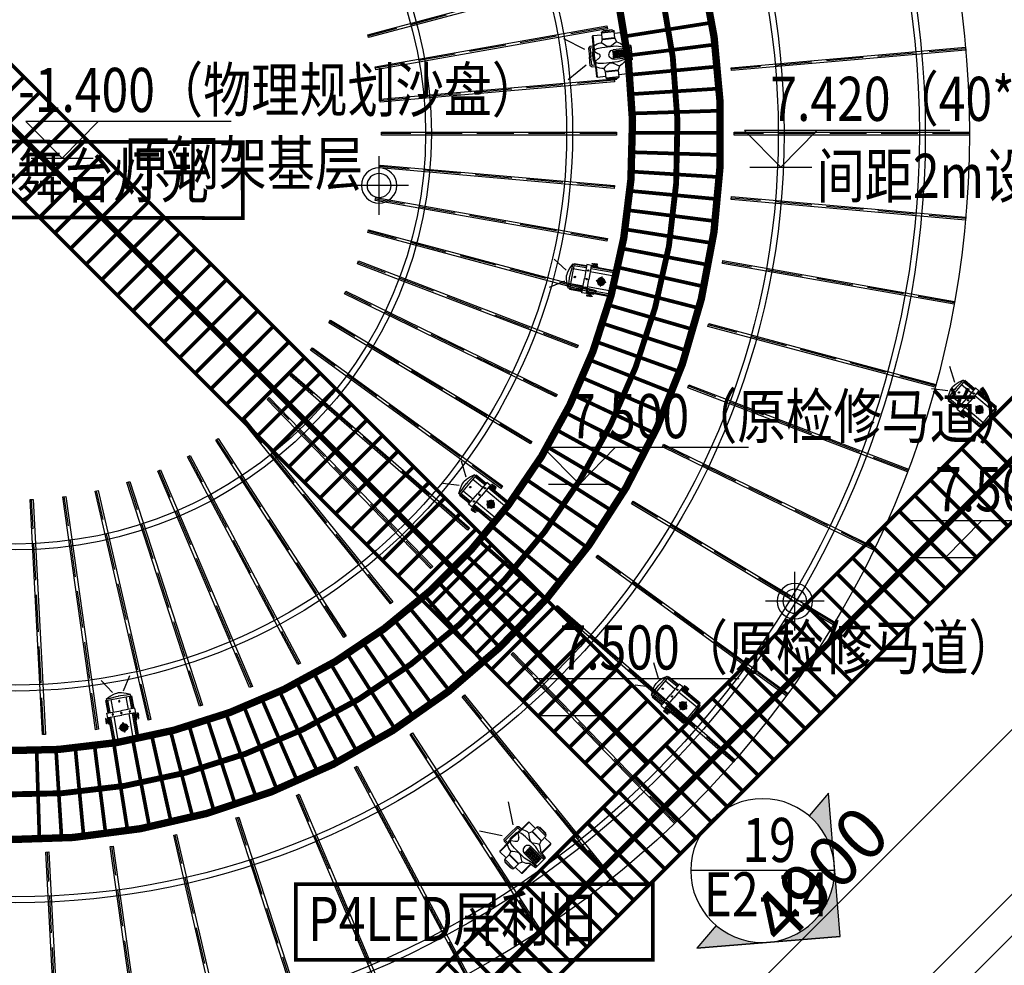
# Model space of a CAD drawing. Units: millimetres. Extents: x 2662 to 1870957, y -142083 to 334009.
# Drawn here: x 57120 to 63819, y 67114 to 73547 of the extents above; entities that cross this region are included whole.
import ezdxf

# ---------------------------------------------------------------- set-up
doc = ezdxf.new("R2010")
doc.units = ezdxf.units.MM
doc.header["$LTSCALE"] = 1000
doc.linetypes.add('DASH', pattern=[0.35, 0.25, -0.1])
for name, color, linetype in [('001-展项', 6, 'Continuous'), ('001-平面定位尺寸', 3, 'Continuous'), ('002-地面标高', 3, 'Continuous'), ('003-天花', 1, 'Continuous'), ('003-天花标高', 6, 'Continuous'), ('003-灯具', 6, 'Continuous'), ('004-设备名称', 1, 'Continuous'), ('005-立面索引', 1, 'Continuous'), ('I—平面—装饰面层线', 192, 'Continuous'), ('I—隔墙—填充01(线状)', 8, 'Continuous'), ('I—隔墙—钢结构', 210, 'Continuous'), ('舞台灯光', 3, 'Continuous')]:
    doc.layers.add(name, color=color, linetype=linetype)
doc.layers.add('plan-g$0$A-WALL-FINI', color=40, linetype='Continuous', lineweight=13)
doc.styles.add('宋体', font='txt', dxfattribs={"width": 0.7})
doc.styles.add('新宋体', font='txt', dxfattribs={"width": 0.8})
doc.dimstyles.new('平面标注', dxfattribs={"dimtxt": 350, "dimasz": 100, "dimexe": 50, "dimexo": 50, "dimgap": 50, "dimtad": 1, "dimdec": 0, "dimrnd": 5, "dimdsep": 46, "dimtxsty": '新宋体', "dimblk": 'ARCHTICK', "dimcen": 2.5, "dimdle": 50, "dimclrd": 3, "dimclre": 3, "dimclrt": 3, "dimadec": 0, "dimazin": 0, "dimtfac": 1, "dimtdec": 0, "dimtix": 1, "dimtmove": 2, "dimatfit": 3, "dimfxl": 300, "dimfxlon": 1, "dimtolj": 1, "dimtzin": 0, "dimarcsym": 0})

# ---------------------------------------------------------------- blocks, each defined once
blk = doc.blocks.new('*U384')
at = {"layer": '005-立面索引'}
h = blk.add_hatch(color=1, dxfattribs=at)
edge = h.paths.add_edge_path()
edge.add_line((-527.7, -447.2), (-487.5, 40.3))
edge.add_ellipse((0, 0), major_axis=(-487.5, 40.3), ratio=1, start_angle=0, end_angle=90)
edge.add_line((-40.3, -487.5), (-527.7, -447.2))
edge = h.paths.add_edge_path()
edge.add_line((-447.2, 527.7), (-316.2, 373.2))
edge.add_ellipse((0, 0), major_axis=(-487.5, 40.3), ratio=1, start_angle=315, end_angle=360)
edge.add_line((-487.5, 40.3), (-447.2, 527.7))
edge = h.paths.add_edge_path()
edge.add_ellipse((0, 0), major_axis=(-487.5, 40.3), ratio=1, start_angle=90, end_angle=135)
edge.add_line((316.2, -373.2), (447.2, -527.7))
edge.add_line((447.2, -527.7), (-40.3, -487.5))
at = {"layer": '005-立面索引', "color": 1}
blk.add_line((-527.7, -447.2), (447.2, -527.7), dxfattribs=at)
blk.add_lwpolyline([(316.2, -373.2), (447.2, -527.7), (-527.7, -447.2), (-447.2, 527.7), (-316.2, 373.2)], dxfattribs=at)
blk.add_circle((0, 0), 489.1, dxfattribs=at)
blk = doc.blocks.new('A$C53E56370')
for p, q in [((133.3, 65.1), (133.3, 300)), ((-33.3, 133.3), (201.6, 133.3)), ((201.6, 133.3), (300, 133.3)), ((133.3, -33.3), (133.3, 65.1))]:
    blk.add_line(p, q)
blk.add_circle((133.3, 133.3), 68.3)
blk.add_ellipse((133.3, 133.3), major_axis=(-70.7, 70.7), ratio=1, start_param=3.926991, end_param=10.210176)
blk = doc.blocks.new('*U1276')
at = {"layer": '舞台灯光', "color": 5, "ltscale": 0.03, "const_width": 25}
blk.add_lwpolyline([(-300.3, 0), (300.3, 0)], dxfattribs=at)
blk = doc.blocks.new('*U1278')
at = {"layer": '舞台灯光', "color": 5, "ltscale": 0.03, "const_width": 25}
blk.add_lwpolyline([(-300.3, 0), (300.3, 0)], dxfattribs=at)
blk = doc.blocks.new('*U1280')
at = {"layer": '舞台灯光', "color": 5, "ltscale": 0.03, "const_width": 25}
blk.add_lwpolyline([(0, 300.3), (0, -300.3)], dxfattribs=at)
blk = doc.blocks.new('hrhrth')
at = {"layer": '003-天花标高'}
blk.add_line((65135, -201.8), (65556.8, -201.8), dxfattribs=at)
blk.add_lwpolyline([(66495.3, 47.6), (65097.7, 47.6), (65345.9, -201.8), (65589.1, 47.6)], dxfattribs=at)
blk = doc.blocks.new('ehrthrhrhrh')
at = {"layer": '002-地面标高'}
blk.add_line((612633.4, 852264.6), (613055.2, 852264.6), dxfattribs=at)
blk.add_lwpolyline([(613993.7, 852514), (612596.1, 852514), (612844.3, 852264.6), (613087.5, 852514)], dxfattribs=at)
blk = doc.blocks.new('_ArchTick')
at = {"color": 0, "linetype": 'ByBlock', "const_width": 0.4}
blk.add_lwpolyline([(-0.5, -0.5), (0.5, 0.5)], dxfattribs=at)
blk = doc.blocks.new('*D1889')
at = {"layer": '001-平面定位尺寸', "color": 3, "lineweight": -2, "transparency": 16777216}
for p, q in [((60954.8, 65801.2), (64490.4, 69336.8)), ((64667.1, 69089.3), (64419.6, 69336.8)), ((61202.3, 65624.5), (60954.8, 65872))]:
    blk.add_line(p, q, dxfattribs=at)
at = {"layer": 'Defpoints', "color": 0, "transparency": 16777216}
for p in [(64455, 69301.4), (65157.1, 68599.3), (61692.2, 65134.5)]:
    blk.add_point(p, dxfattribs=at)
at = {"layer": '001-平面定位尺寸', "color": 3, "lineweight": -2, "transparency": 16777216, "xscale": 100, "yscale": 100, "zscale": 100}
for p, rotation in [((64455, 69301.4), 45.0000001417891), ((60990.2, 65836.6), 225.0000001417891)]:
    blk.add_blockref('_ArchTick', p, dxfattribs=dict(at, rotation=rotation))
at = {"layer": '001-平面定位尺寸', "color": 3, "transparency": 16777216, "insert": (62563.5, 67728.1), "char_height": 350, "attachment_point": 5, "rotation": 45, "style": '新宋体'}
blk.add_mtext('\\A1;4900', dxfattribs=at)
blk = doc.blocks.new('ytd')
at = {"layer": '003-灯具'}
for p, q in [((67, 97), (67, 241)), ((75, 252), (181, 252)), ((75, 98), (75, 252)), ((337, 275), (180, 275)), ((180, 275), (337, 275)), ((180, 198), (180, 275)), ((198, 293), (282, 293)), ((207, 300), (207, 293)), ((310, 300), (207, 300)), ((318, 293), (235, 293)), ((310, 293), (310, 300)), ((442, 252), (336, 252)), ((337, 275), (337, 198)), ((442, 127), (442, 252)), ((450, 94), (450, 241)), ((161, 147), (180, 194)), ((162, 150), (189, 134)), ((189, 194), (189, 198)), ((189, 134), (225, 109)), ((292, 109), (334, 139)), ((329, 198), (329, 194)), ((334, 139), (353, 156)), ((337, 194), (352, 156)), ((443, 126), (443, 58)), ((450, 125), (492, 125)), ((492, 125), (511, 107)), ((0, 87), (92, 100)), ((0, 87), (0, -87)), ((0, -87), (0, 87)), ((0, 57), (216, 57)), ((2, 69), (93, 76)), ((93, 76), (176, 95)), ((176, 95), (348, 95)), ((348, 95), (411, 90)), ((443, 58), (404, 32)), ((411, 90), (443, 76)), ((443, 98), (448, 98)), ((443, 58), (443, 98)), ((448, 98), (452, 92)), ((452, 92), (452, -2)), ((452, 92), (452, -92)), ((452, -92), (452, 2)), ((511, 107), (511, 0)), ((511, -107), (511, 0)), ((216, -56), (0, -56)), ((0, -87), (92, -100)), ((2, -69), (93, -76)), ((67, -97), (67, -241)), ((75, -98), (75, -252)), ((93, -76), (176, -95)), ((176, -95), (348, -95)), ((348, -95), (411, -90)), ((443, -58), (404, -32)), ((411, -90), (443, -76)), ((443, -58), (443, -98)), ((443, -126), (443, -58)), ((443, -98), (448, -98)), ((448, -98), (452, -92)), ((450, -94), (450, -241)), ((492, -125), (511, -107)), ((161, -147), (180, -194)), ((337, -198), (180, -198)), ((180, -198), (180, -275)), ((189, -198), (329, -198)), ((334, -139), (353, -156)), ((337, -194), (352, -156)), ((337, -275), (337, -198)), ((442, -127), (442, -252)), ((450, -125), (492, -125)), ((75, -252), (181, -252)), ((180, -275), (337, -275)), ((180, -275), (337, -275)), ((337, -275), (180, -275)), ((198, -293), (282, -293)), ((207, -293), (310, -293)), ((207, -300), (207, -293)), ((310, -300), (207, -300)), ((318, -293), (235, -293)), ((310, -293), (310, -300)), ((442, -252), (336, -252))]:
    blk.add_line(p, q, dxfattribs=at)
at = {"layer": '003-灯具', "color": 8}
for p, q in [((75, 252), (75, 98)), ((180, 275), (337, 275)), ((442, 252), (442, 127)), ((337, 198), (180, 198)), ((180, 194), (337, 194)), ((189, 198), (329, 198)), ((329, 194), (189, 194)), ((35, 43), (30, 43)), ((30, 43), (30, 19)), ((30, 19), (35, 19)), ((35, 12), (30, 12)), ((30, 12), (30, -12)), ((35, 19), (35, 43)), ((35, -12), (35, 12)), ((47, 43), (42, 43)), ((42, 43), (42, 19)), ((42, 19), (47, 19)), ((47, 12), (42, 12)), ((42, 12), (42, -12)), ((47, 19), (47, 43)), ((47, -12), (47, 12)), ((58, 43), (54, 43)), ((54, 43), (54, 19)), ((54, 19), (58, 19)), ((58, 12), (54, 12)), ((54, 12), (54, -12)), ((58, 19), (58, 43)), ((58, -12), (58, 12)), ((70, 43), (65, 43)), ((65, 43), (65, 19)), ((65, 19), (70, 19)), ((70, 12), (65, 12)), ((65, 12), (65, -12)), ((70, 19), (70, 43)), ((70, -12), (70, 12)), ((82, 43), (77, 43)), ((77, 43), (77, 19)), ((77, 19), (82, 19)), ((82, 12), (77, 12)), ((77, 12), (77, -12)), ((82, 19), (82, 43)), ((82, -12), (82, 12)), ((93, 43), (88, 43)), ((88, 43), (88, 19)), ((88, 19), (93, 19)), ((93, 12), (88, 12)), ((88, 12), (88, -12)), ((93, 19), (93, 43)), ((93, -12), (93, 12)), ((105, 43), (100, 43)), ((100, 43), (100, 19)), ((100, 19), (105, 19)), ((105, 12), (100, 12)), ((100, 12), (100, -12)), ((105, 19), (105, 43)), ((105, -12), (105, 12)), ((117, 43), (112, 43)), ((112, 43), (112, 19)), ((112, 19), (117, 19)), ((117, 12), (112, 12)), ((112, 12), (112, -12)), ((117, 19), (117, 43)), ((117, -12), (117, 12)), ((128, 43), (123, 43)), ((123, 43), (123, 19)), ((123, 19), (128, 19)), ((128, 12), (123, 12)), ((123, 12), (123, -12)), ((128, 19), (128, 43)), ((128, -12), (128, 12)), ((140, 43), (135, 43)), ((135, 43), (135, 19)), ((135, 19), (140, 19)), ((140, 12), (135, 12)), ((135, 12), (135, -12)), ((140, 19), (140, 43)), ((140, -12), (140, 12)), ((152, 43), (147, 43)), ((147, 43), (147, 19)), ((147, 19), (152, 19)), ((152, 12), (147, 12)), ((147, 12), (147, -12)), ((152, 19), (152, 43)), ((152, -12), (152, 12)), ((163, 43), (158, 43)), ((158, 43), (158, 19)), ((158, 19), (163, 19)), ((163, 12), (158, 12)), ((158, 12), (158, -12)), ((163, 19), (163, 43)), ((163, -12), (163, 12)), ((175, 43), (170, 43)), ((170, 43), (170, 19)), ((170, 19), (175, 19)), ((175, 12), (170, 12)), ((170, 12), (170, -12)), ((175, 19), (175, 43)), ((175, -12), (175, 12)), ((186, 43), (182, 43)), ((182, 43), (182, 19)), ((182, 19), (186, 19)), ((186, 12), (182, 12)), ((182, 12), (182, -12)), ((186, 19), (186, 43)), ((186, -12), (186, 12)), ((198, 43), (193, 43)), ((193, 43), (193, 19)), ((193, 19), (198, 19)), ((198, 12), (193, 12)), ((193, 12), (193, -12)), ((198, 19), (198, 43)), ((198, -12), (198, 12)), ((210, 43), (205, 43)), ((205, 43), (205, 19)), ((205, 19), (210, 19)), ((210, 12), (205, 12)), ((205, 12), (205, -12)), ((210, 19), (210, 43)), ((210, -12), (210, 12)), ((221, 43), (216, 43)), ((216, 43), (216, 19)), ((216, 19), (221, 19)), ((221, 12), (216, 12)), ((216, 12), (216, -12)), ((221, 19), (221, 43)), ((221, -12), (221, 12)), ((450, 106), (485, 106)), ((458, 92), (452, 92)), ((458, -92), (458, 92)), ((466, 55), (458, 55)), ((458, 55), (458, -55)), ((466, -55), (466, 55)), ((485, 106), (492, 99)), ((492, 99), (492, 0)), ((492, -99), (492, 0)), ((30, -12), (35, -12)), ((35, -19), (30, -19)), ((30, -19), (30, -43)), ((30, -43), (35, -43)), ((35, -43), (35, -19)), ((42, -12), (47, -12)), ((47, -19), (42, -19)), ((42, -19), (42, -43)), ((42, -43), (47, -43)), ((47, -43), (47, -19)), ((54, -12), (58, -12)), ((58, -19), (54, -19)), ((54, -19), (54, -43)), ((54, -43), (58, -43)), ((58, -43), (58, -19)), ((65, -12), (70, -12)), ((70, -19), (65, -19)), ((65, -19), (65, -43)), ((65, -43), (70, -43)), ((70, -43), (70, -19)), ((75, -252), (75, -98)), ((77, -12), (82, -12)), ((82, -19), (77, -19)), ((77, -19), (77, -43)), ((77, -43), (82, -43)), ((82, -43), (82, -19)), ((88, -12), (93, -12)), ((93, -19), (88, -19)), ((88, -19), (88, -43)), ((88, -43), (93, -43)), ((93, -43), (93, -19)), ((100, -12), (105, -12)), ((105, -19), (100, -19)), ((100, -19), (100, -43)), ((100, -43), (105, -43)), ((105, -43), (105, -19)), ((112, -12), (117, -12)), ((117, -19), (112, -19)), ((112, -19), (112, -43)), ((112, -43), (117, -43)), ((117, -43), (117, -19)), ((123, -12), (128, -12)), ((128, -19), (123, -19)), ((123, -19), (123, -43)), ((123, -43), (128, -43)), ((128, -43), (128, -19)), ((135, -12), (140, -12)), ((140, -19), (135, -19)), ((135, -19), (135, -43)), ((135, -43), (140, -43)), ((140, -43), (140, -19)), ((147, -12), (152, -12)), ((152, -19), (147, -19)), ((147, -19), (147, -43)), ((147, -43), (152, -43)), ((152, -43), (152, -19)), ((158, -12), (163, -12)), ((163, -19), (158, -19)), ((158, -19), (158, -43)), ((158, -43), (163, -43)), ((163, -43), (163, -19)), ((170, -12), (175, -12)), ((175, -19), (170, -19)), ((170, -19), (170, -43)), ((170, -43), (175, -43)), ((175, -43), (175, -19)), ((182, -12), (186, -12)), ((186, -19), (182, -19)), ((182, -19), (182, -43)), ((182, -43), (186, -43)), ((186, -43), (186, -19)), ((189, -134), (225, -109)), ((193, -12), (198, -12)), ((198, -19), (193, -19)), ((193, -19), (193, -43)), ((193, -43), (198, -43)), ((198, -43), (198, -19)), ((205, -12), (210, -12)), ((210, -19), (205, -19)), ((205, -19), (205, -43)), ((205, -43), (210, -43)), ((210, -43), (210, -19)), ((216, -12), (221, -12)), ((221, -19), (216, -19)), ((216, -19), (216, -43)), ((216, -43), (221, -43)), ((221, -43), (221, -19)), ((292, -109), (334, -139)), ((450, -106), (485, -106)), ((452, -92), (458, -92)), ((458, -55), (466, -55)), ((485, -106), (492, -99)), ((162, -150), (189, -134)), ((180, -194), (337, -194)), ((329, -194), (189, -194)), ((189, -194), (189, -198)), ((329, -198), (329, -194)), ((442, -252), (442, -127))]:
    blk.add_line(p, q, dxfattribs=at)
at = {"layer": '003-灯具', "linetype": 'ByBlock'}
for p, q in [((558, 96), (795, 249)), ((558, -95), (795, -248))]:
    blk.add_line(p, q, dxfattribs=at)
at = {"layer": '003-灯具'}
for centre, major_axis, ratio, start_param, end_param in [((78, 241), (0, 11.6), 0.999999, 0.257803, 1.57079), ((201, 272), (0, 20.6), 0.999999, 0.114919, 1.460991), ((316, 272), (0, 20.6), 0.999999, -1.460992, -0.114919), ((439, 241), (0, 11.6), 0.999999, 4.712387, 6.025374), ((223, -17), (0, 175), 0.999999, 0.360788, 0.839727), ((326, -76), (0, 234), 0.999999, -0.524819, -0.112652), ((216, 0), (40.2, 40.2), 0.999005, 3.92693, 7.068523), ((258, 158), (0, 59.2), 0.999999, 2.548274, 3.734912), ((421, -4), (0, 40), 0.999999, 0.438643, 1.475844), ((223, 17), (0, 175), 0.999999, 2.301862, 2.780801), ((421, 4), (0, 40.3), 0.999999, 1.676695, 2.700519), ((326, 76), (0, 234), 0.999999, 3.254243, 3.66641), ((78, -241), (0, 11.6), 0.999999, 1.570801, 2.883788), ((201, -272), (0, 20.6), 0.999999, 1.680607, 3.02668), ((316, -272), (0, 20.6), 0.999999, 3.256508, 4.60258), ((439, -241), (0, 11.6), 0.999999, 3.399404, 4.712391)]:
    blk.add_ellipse(centre, major_axis=major_axis, ratio=ratio, start_param=start_param, end_param=end_param, dxfattribs=at)
at = {"layer": '003-灯具', "color": 8}
blk.add_ellipse((258, -158), major_axis=(0, 59.2), ratio=0.999999, start_param=-0.593319, end_param=0.593318, dxfattribs=at)
blk = doc.blocks.new('rsd')
at = {"layer": '003-灯具'}
for p, q in [((20, 130), (0, 31)), ((28, 138), (20, 130)), ((38, 138), (28, 138)), ((38, 157), (38, -157)), ((326, 157), (38, 157)), ((246, 172), (326, 172)), ((246, 165), (246, 172)), ((246, 165), (326, 165)), ((254, 197), (257, 199)), ((254, 194), (254, 197)), ((257, 192), (254, 194)), ((257, 199), (287, 199)), ((263, 192), (257, 192)), ((287, 192), (263, 192)), ((263, 192), (287, 192)), ((278, 182), (263, 192)), ((281, 172), (278, 182)), ((281, 157), (281, 165)), ((281, 165), (293, 165)), ((293, 157), (281, 157)), ((318, 199), (287, 199)), ((287, 192), (312, 192)), ((312, 192), (287, 192)), ((293, 172), (297, 182)), ((293, 165), (293, 157)), ((297, 182), (312, 192)), ((312, 192), (318, 192)), ((321, 197), (318, 199)), ((318, 192), (321, 194)), ((321, 194), (321, 197)), ((326, 172), (382, 172)), ((326, 165), (326, 172)), ((326, 172), (326, 165)), ((326, 165), (326, 0)), ((382, 172), (382, 0)), ((536, 157), (382, 157)), ((536, -157), (536, 157)), ((536, 146), (555, 146)), ((555, 146), (576, 100)), ((615, 72), (782, 179)), ((0, 31), (0, 0)), ((0, -31), (0, 0)), ((326, -165), (326, 0)), ((382, -172), (382, 0)), ((576, 100), (595, 43)), ((595, 43), (600, 0)), ((595, -43), (600, 0)), ((20, -130), (0, -31)), ((555, -146), (576, -100)), ((576, -100), (595, -43)), ((615, -63), (782, -171)), ((28, -138), (20, -130)), ((38, -138), (28, -138)), ((38, -157), (326, -157)), ((246, -165), (326, -165)), ((246, -165), (246, -172)), ((246, -172), (326, -172)), ((257, -192), (254, -194)), ((254, -194), (254, -197)), ((254, -197), (257, -199)), ((263, -192), (257, -192)), ((257, -199), (287, -199)), ((278, -182), (263, -192)), ((287, -192), (263, -192)), ((263, -192), (287, -192)), ((281, -172), (278, -182)), ((281, -157), (281, -165)), ((293, -157), (281, -157)), ((281, -165), (293, -165)), ((287, -192), (312, -192)), ((312, -192), (287, -192)), ((318, -199), (287, -199)), ((293, -165), (293, -157)), ((293, -172), (297, -182)), ((297, -182), (312, -192)), ((312, -192), (318, -192)), ((318, -192), (321, -194)), ((321, -197), (318, -199)), ((321, -194), (321, -197)), ((326, -165), (326, -172)), ((326, -172), (326, -165)), ((326, -172), (382, -172)), ((382, -157), (536, -157)), ((536, -146), (555, -146))]:
    blk.add_line(p, q, dxfattribs=at)
at = {"layer": '003-灯具', "color": 8}
for p, q in [((28, 138), (17, 31)), ((38, 149), (326, 149)), ((38, 132), (326, 132)), ((261, 192), (257, 199)), ((266, 199), (261, 192)), ((271, 192), (266, 199)), ((276, 199), (271, 192)), ((282, 192), (276, 199)), ((287, 199), (282, 192)), ((287, 199), (293, 192)), ((293, 192), (299, 199)), ((299, 199), (304, 192)), ((304, 192), (309, 199)), ((309, 199), (313, 192)), ((313, 192), (318, 199)), ((382, 149), (536, 149)), ((382, 132), (536, 132)), ((555, 146), (555, 98)), ((17, 31), (17, 0)), ((17, -31), (17, 0)), ((38, 92), (326, 92)), ((119, 2), (119, -2)), ((235, 2), (119, 2)), ((175, 58), (175, 2)), ((179, 58), (175, 58)), ((179, 2), (179, 58)), ((235, -2), (235, 2)), ((382, 92), (536, 92)), ((555, 98), (562, 26)), ((562, 26), (562, -3)), ((562, -26), (562, 3)), ((28, -138), (17, -31)), ((38, -92), (326, -92)), ((119, -2), (235, -2)), ((175, -2), (175, -59)), ((175, -59), (179, -59)), ((179, -59), (179, -2)), ((382, -92), (536, -92)), ((555, -98), (562, -26)), ((555, -146), (555, -98)), ((38, -132), (326, -132)), ((38, -149), (326, -149)), ((261, -192), (257, -199)), ((266, -199), (261, -192)), ((271, -192), (266, -199)), ((276, -199), (271, -192)), ((282, -192), (276, -199)), ((287, -199), (282, -192)), ((287, -199), (293, -192)), ((293, -192), (299, -199)), ((299, -199), (304, -192)), ((304, -192), (309, -199)), ((309, -199), (313, -192)), ((313, -192), (318, -199)), ((382, -132), (536, -132)), ((382, -149), (536, -149))]:
    blk.add_line(p, q, dxfattribs=at)
for centre, major_axis, start_param, end_param in [((177, 0), (32.8, 32.8), 0.827183, 2.323326), ((177, 0), (30.3, 30.3), 0.830555, 2.320675), ((177, 0), (24.6, 24.6), 0.841029, 2.312439), ((177, 0), (22.2, 22.2), 0.84717, 2.307611), ((177, 0), (-16.5, 16.5), -0.702184, 0.719963), ((177, 0), (-14, 14), -0.687633, 0.708534), ((177, 0), (-8.32, 8.32), -0.620096, 0.655584), ((177, 0), (5.88, 5.88), 1.020606, 2.171817), ((177, 0), (-32.8, 32.8), 3.959859, 5.456002), ((177, 0), (-30.3, 30.3), 3.96251, 5.452631), ((177, 0), (-24.6, 24.6), 3.970746, 5.442157), ((177, 0), (-22.2, 22.2), 3.975575, 5.436015), ((177, 0), (16.5, 16.5), 5.563222, 6.98537), ((177, 0), (14, 14), 5.574651, 6.970819), ((177, 0), (8.32, 8.32), 5.627602, 6.903282), ((177, 0), (-5.88, 5.88), 4.111369, 5.262579), ((354, 105), (-5.98, 5.98), 3.926991, 10.210176), ((354, 0), (-5.98, 5.98), 3.926991, 10.210176), ((499, 0), (5.98, 5.98), 5.497787, 11.780972), ((177, 0), (-32.8, 32.8), 0.836103, 2.314409), ((177, 0), (-30.3, 30.3), 0.840196, 2.311038), ((177, 0), (-24.6, 24.6), 0.852911, 2.300564), ((177, 0), (-22.2, 22.2), 0.860369, 2.294423), ((177, 0), (16.5, 16.5), 2.457214, 3.843777), ((177, 0), (-14, 14), 0.904107, 2.25843), ((177, 0), (8.32, 8.32), 2.557195, 3.761689), ((177, 0), (5.88, 5.88), 2.64286, 3.691783), ((177, 0), (32.8, 32.8), 3.968776, 5.447082), ((177, 0), (-30.3, 30.3), 2.401351, 3.872193), ((177, 0), (24.6, 24.6), 3.982621, 5.430274), ((177, 0), (22.2, 22.2), 3.988763, 5.422816), ((177, 0), (-16.5, 16.5), 2.439408, 3.825972), ((177, 0), (14, 14), 4.024756, 5.379079), ((177, 0), (-8.32, 8.32), 2.521496, 3.72599), ((177, 0), (-5.88, 5.88), 2.591403, 3.640325), ((354, -105), (-5.98, 5.98), 3.926991, 10.210176)]:
    blk.add_ellipse(centre, major_axis=major_axis, ratio=1, start_param=start_param, end_param=end_param, dxfattribs=at)

msp = doc.modelspace()

# ---------------------------------------------------------------- hatches: boundary and pattern name
at = {"layer": 'I—隔墙—填充01(线状)'}
h = msp.add_hatch(dxfattribs=at)
h.set_pattern_fill('ANSI37', color=8, scale=10, style=0)
h.set_pattern_definition([(45, (539320996.658, 3411501831.157), (-22.45064030267, 22.45064030267), []), (135, (539320996.658, 3411501831.157), (-22.45064030267, -22.45064030267), [])])
edge = h.paths.add_edge_path()
edge.add_line((47860, 75782.7), (47760, 75682.7))
edge.add_line((47760, 75682.7), (47760, 75357))
edge.add_line((47760, 75357), (47760, 73982.7))
edge.add_arc((58597.5, 74279.9), 10841.5, 181.57086, 268.42914)
edge.add_line((58300.3, 63442.5), (60000.3, 63442.5))
edge.add_line((60000.3, 63442.5), (60100.3, 63542.5))
edge.add_line((60100.3, 63542.5), (58301.6, 63542.5))
edge.add_arc((58597.5, 74279.9), 10741.5, 181.57815, 268.42185, ccw=False)
edge.add_line((47860, 73984.1), (47860, 75782.7))

# ---------------------------------------------------------------- linework, layer by layer
at = {"layer": '001-展项'}
msp.add_lwpolyline([(61550.8, 65275.9), (65015.6, 68740.8), (65157.1, 68599.3), (61692.2, 65134.5)], close=True, dxfattribs=at)
at = {"layer": '003-天花', "color": 5, "ltscale": 0.03, "const_width": 25}
for points in [[(53022.7, 77283.8), (61603.6, 68702.9)], [(52597.7, 76859.2), (61179, 68277.9)], [(66814.3, 73919), (56001.1, 63094.7)], [(67237.4, 73495.8), (56418.7, 62677.1)], [(61300.6, 72777.4), (61901.3, 72777.4)]]:
    msp.add_lwpolyline(points, dxfattribs=at)
at = {"layer": '003-天花', "color": 6, "ltscale": 0.03, "const_width": 40}
for points in [[(61391.3, 68490.4), (52810.2, 77071.5)], [(56489.2, 63172.3), (67025, 73708.2)]]:
    msp.add_lwpolyline(points, dxfattribs=at)
at = {"layer": '003-天花', "color": 5, "const_width": 50}
for points in [[(60484.1, 76166.7, -0.235172), (61843.3, 72102.1, -0.619737), (53696.7, 69377.7, -0.619737)], [(60060.1, 75742.2, -0.243529), (61229.5, 72060.4, -0.608268), (54120.5, 69802.5, -0.608268)]]:
    msp.add_lwpolyline(points, format="xyb", dxfattribs=at)
at = {"layer": '003-天花', "color": 6, "ltscale": 0.03, "const_width": 40}
msp.add_lwpolyline([(60271.2, 75955.4, -0.240622), (61536.8, 72005.3, -0.606614), (53907.8, 69590.8, -0.606614)], format="xyb", dxfattribs=at)
at = {"layer": '003-天花', "color": 8}
for points in [[(59488.9, 73444.6), (61034.3, 73858.7), (61039.5, 73839.4), (59494, 73425.3)], [(59539.5, 73226.8), (61115.2, 73504.7), (61118.6, 73485), (59542.9, 73207.1)], [(61960.7, 73220.5), (63554.6, 73359.9), (63556.3, 73340), (61962.4, 73200.6)], [(59570.3, 73005.4), (61164.3, 73144.8), (61166, 73124.9), (59572.1, 72985.4)], [(59581.3, 72782), (61181.3, 72782), (61181.3, 72762), (59581.3, 72762)], [(61981.3, 72782), (63581.3, 72782), (63581.3, 72762), (61981.3, 72762)], [(59572.1, 72558.6), (61166, 72419.2), (61164.3, 72399.2), (59570.3, 72538.7)], [(59542.9, 72336.9), (61118.6, 72059.1), (61115.2, 72039.4), (59539.5, 72317.2)], [(61962.4, 72343.5), (63556.3, 72204), (63554.6, 72184.1), (61960.7, 72323.5)], [(59494, 72118.7), (61039.5, 71704.6), (61034.3, 71685.3), (59488.9, 72099.4)], [(59425.9, 71905.7), (60919.7, 71332.4), (60912.5, 71313.7), (59418.8, 71887.1)], [(61904.4, 71908.4), (63480.1, 71630.5), (63476.6, 71610.8), (61900.9, 71888.7)], [(59338.9, 71699.8), (60776.9, 70998.4), (60768.2, 70980.4), (59330.1, 71681.8)], [(59233.7, 71502.5), (60605.1, 70678.4), (60594.8, 70661.3), (59223.4, 71485.3)], [(61807.5, 71480.2), (63353, 71066.1), (63347.9, 71046.8), (61802.4, 71460.9)], [(59111.2, 71315.4), (60405.6, 70374.9), (60393.9, 70358.7), (59099.5, 71299.2)], [(58972.5, 71140), (60180, 70090.3), (60166.9, 70075.2), (58959.4, 71124.9)], [(61672.9, 71062.4), (63166.6, 70489.1), (63159.5, 70470.4), (61665.7, 71043.8)], [(58818.6, 70977.8), (59930, 69826.9), (59915.7, 69813), (58804.2, 70963.9)], [(58650.8, 70830), (59657.7, 69586.6), (59642.1, 69574), (58635.2, 70817.4)], [(58470.5, 70697.7), (59341.9, 69355.9), (59325.1, 69345), (58453.7, 70686.9)], [(61501.2, 70658.5), (62939.3, 69957.1), (62930.5, 69939.1), (61492.4, 70640.5)], [(58279, 70582.3), (59030.1, 69169.6), (59012.5, 69160.2), (58261.3, 70572.9)], [(58077.9, 70484.5), (58703.1, 69011.7), (58684.7, 69003.9), (58059.5, 70476.7)], [(57868.9, 70405.1), (58363.3, 68883.4), (58344.3, 68877.2), (57849.8, 70398.9)], [(57653.6, 70344.8), (58013.5, 68785.8), (57994, 68781.3), (57634.1, 70340.3)], [(57211.1, 70283.1), (57294.8, 68685.3), (57274.8, 68684.2), (57191.1, 70282.1)], [(57433.7, 70304), (57656.4, 68719.6), (57636.6, 68716.8), (57413.9, 70301.2)], [(61293.9, 70271.5), (62665.4, 69447.5), (62655.1, 69430.3), (61283.6, 70254.4)], [(61052.8, 69904.7), (62347.3, 68964.2), (62335.5, 68948.1), (61041.1, 69888.5)], [(60779.8, 69561), (61987.4, 68511.3), (61974.3, 68496.2), (60766.7, 69545.9)], [(60477.1, 69243.1), (61588.6, 68092.1), (61574.2, 68078.3), (60462.8, 69229.2)], [(60147.2, 68953.6), (61154.1, 67710.2), (61138.5, 67697.6), (60131.6, 68941)], [(59792.6, 68694.8), (60664.1, 67352.9), (60647.3, 67342), (59775.9, 68683.9)], [(59416.3, 68468.9), (60167.4, 67056.2), (60149.8, 67046.8), (59398.6, 68459.5)], [(59021.2, 68277.6), (59646.3, 66804.8), (59627.9, 66797), (59002.8, 68269.8)], [(58610.5, 68122.6), (59104.9, 66600.9), (59085.9, 66594.7), (58591.5, 68116.4)], [(58187.6, 68005), (58547.5, 66446), (58528, 66441.5), (58168.1, 68000.5)], [(57755.9, 67925.7), (57978.5, 66341.3), (57958.7, 66338.5), (57736.1, 67922.9)], [(57318.8, 67885.5), (57402.5, 66287.7), (57382.5, 66286.7), (57298.8, 67884.5)]]:
    msp.add_lwpolyline(points, close=True, dxfattribs=at)
at = {"layer": '003-天花', "color": 3, "linetype": 'DASH'}
for points in [[(61036.9, 73849.1), (59491.4, 73435)], [(61116.9, 73494.8), (59541.2, 73217)], [(63555.5, 73350), (61961.6, 73210.5)], [(61165.1, 73134.8), (59571.2, 72995.4)], [(61181.3, 72772), (59581.3, 72772)], [(63581.3, 72772), (61981.3, 72772)], [(61165.1, 72409.2), (59571.2, 72548.6)], [(61116.9, 72049.2), (59541.2, 72327.1)], [(63555.5, 72194.1), (61961.6, 72333.5)], [(61036.9, 71695), (59491.4, 72109.1)], [(60916.1, 71323), (59422.4, 71896.4)], [(63478.3, 71620.7), (61902.6, 71898.5)], [(60772.5, 70989.4), (59334.5, 71690.8)], [(60600, 70669.8), (59228.5, 71493.9)], [(63350.4, 71056.5), (61805, 71470.6)], [(60399.8, 70366.8), (59105.3, 71307.3)], [(60173.5, 70082.8), (58965.9, 71132.5)], [(63163, 70479.7), (61669.3, 71053.1)], [(59922.8, 69819.9), (58811.4, 70970.8)], [(59649.9, 69580.3), (58643, 70823.7)], [(59333.5, 69350.4), (58462.1, 70692.3)], [(62934.9, 69948.1), (61496.8, 70649.5)], [(59021.3, 69164.9), (58270.2, 70577.6)], [(58693.9, 69007.8), (58068.7, 70480.6)], [(58353.8, 68880.3), (57859.4, 70402)], [(58003.7, 68783.6), (57643.8, 70342.5)], [(57284.8, 68684.8), (57201.1, 70282.6)], [(57646.5, 68718.2), (57423.8, 70302.6)], [(62660.3, 69438.9), (61288.8, 70262.9)], [(62341.4, 68956.1), (61047, 69896.6)], [(61980.8, 68503.7), (60773.3, 69553.4)], [(61581.4, 68085.2), (60469.9, 69236.1)], [(61146.3, 67703.9), (60139.4, 68947.3)], [(60655.7, 67347.5), (59784.3, 68689.3)], [(60158.6, 67051.5), (59407.4, 68464.2)], [(59637.1, 66800.9), (59012, 68273.7)], [(59095.4, 66597.8), (58601, 68119.5)], [(58537.8, 66443.7), (58177.9, 68002.7)], [(57968.6, 66339.9), (57746, 67924.3)], [(57392.5, 66287.2), (57308.8, 67885)]]:
    msp.add_lwpolyline(points, dxfattribs=at)
at = {"layer": '003-天花', "color": 8}
for radius in [6192, 6152, 5232, 5192, 3792, 3752, 2832, 2792]:
    msp.add_circle((57089.3, 72772), radius, dxfattribs=at)
at = {"layer": '003-天花'}
msp.add_circle((57094.6, 72768.1), 4500, dxfattribs=at)
at = {"layer": '004-设备名称', "const_width": 25}
for points in [[(58639.2, 72197.2), (55851.8, 72206.2), (55851.8, 72722.1), (58639.2, 72713.1)], [(61428.5, 67150.3), (58999.5, 67150.3), (58999.5, 67666.2), (61428.5, 67666.2)]]:
    msp.add_lwpolyline(points, close=True, dxfattribs=at)
at = {"layer": '005-立面索引', "color": 1}
msp.add_line((62663.8, 67758.2), (61685.6, 67758.2), dxfattribs=at)
at = {"layer": 'Defpoints', "color": 0, "linetype": 'ByBlock'}
msp.add_lwpolyline([(47960, 75882.7), (54019.8, 81942.5), (59800.3, 81942.5), (60224.5, 81518.3), (60224.5, 79821.2), (64138.7, 75907), (65835.8, 75907), (66260, 75482.7), (66260, 69702.3), (60200.3, 63642.5, -0.428425), (47971.6, 73409.6, -0.02082)], format="xyb", close=True, dxfattribs=at)
msp.add_circle((57089.3, 72772), 6492, dxfattribs=at)
at = {"layer": 'I—平面—装饰面层线', "color": 8}
msp.add_lwpolyline([(60000.3, 63622.5), (58302.7, 63622.5, -0.398109), (47940, 73985.2), (47940, 75687.7)], format="xyb", dxfattribs=at)
at = {"layer": 'I—隔墙—钢结构'}
msp.add_lwpolyline([(47860, 75782.7), (47760, 75682.7), (47760, 75357), (47760, 73982.7, 0.398243), (58300.3, 63442.5), (60000.3, 63442.5), (60100.3, 63542.5), (58301.6, 63542.5, -0.398169), (47860, 73984.1)], format="xyb", close=True, dxfattribs=at)
at = {"layer": 'plan-g$0$A-WALL-FINI'}
msp.add_lwpolyline([(59674.5, 63442.5), (60000.3, 63442.5), (66435.8, 69878.1), (67775, 69878.1), (67775, 69578.1)], dxfattribs=at)

# ---------------------------------------------------------------- block references
at = {"layer": '002-地面标高'}
msp.add_blockref('ehrthrhrhrh', (-555434.1, -779659.1), dxfattribs=at)
at = {"layer": '003-天花', "color": 0, "linetype": 'ByBlock', "lineweight": -2, "transparency": 16777216}
for name, p, rotation in [('*U1276', (61544, 73482.3), 9.000000161870302), ('*U1276', (61564.3, 73342.1), 7.200000161870115), ('*U1276', (61580.1, 73201.5), 5.400000161870231), ('*U1280', (56936.4, 72945.3), 135.0000001619022), ('*U1276', (61591.5, 73060.4), 3.600000161870308), ('*U1280', (57042.5, 72839.3), 135.0000001619022), ('*U1280', (57148.6, 72733.2), 135.0000001619022), ('*U1276', (61598.5, 72919), 1.800000161870394), ('*U1280', (57254.6, 72627.1), 135.0000001619022), ('*U1280', (57360.7, 72521.1), 135.0000001619022), ('*U1280', (57466.8, 72415), 135.0000001619022), ('*U1276', (61599, 72635.9), 358.2000001618705), ('*U1280', (57572.8, 72308.9), 135.0000001619022), ('*U1276', (61592.7, 72494.4), 356.4000001618706), ('*U1280', (57678.9, 72202.9), 135.0000001619022), ('*U1276', (61581.9, 72353.3), 354.6000001618707), ('*U1280', (57785, 72096.8), 135.0000001619022), ('*U1280', (57891, 71990.7), 135.0000001619022), ('*U1276', (61566.6, 72212.5), 352.800000161871), ('*U1280', (57997.1, 71884.7), 135.0000001619022), ('*U1276', (61547, 72072.4), 351.0000001618714), ('*U1280', (58103.2, 71778.6), 135.0000001619022), ('*U1276', (61522.9, 71932.8), 349.2000001618715), ('*U1280', (58209.2, 71672.5), 135.0000001619022), ('*U1276', (61494.5, 71794.2), 347.400000161872), ('*U1280', (58315.3, 71566.5), 135.0000001619022), ('*U1276', (61461.7, 71656.4), 345.6000001618725), ('*U1280', (58421.4, 71460.4), 135.0000001619022), ('*U1276', (61424.7, 71519.8), 343.8000001618726), ('*U1280', (58527.4, 71354.3), 135.0000001619022), ('*U1280', (58633.5, 71248.3), 135.0000001619022), ('*U1276', (61383.3, 71384.4), 342.0000001618724), ('*U1280', (58739.6, 71142.2), 135.0000001619022), ('*U1276', (61337.7, 71250.4), 340.200000161873), ('*U1280', (58845.6, 71036.1), 135.0000001619022), ('*U1276', (61288, 71117.9), 338.4000001618734), ('*U1280', (58951.7, 70930.1), 135.0000001619022), ('*U1276', (61234.1, 70986.9), 336.6000001618737), ('*U1280', (59057.8, 70824), 135.0000001619022), ('*U1280', (59163.8, 70717.9), 135.0000001619022), ('*U1276', (61176.1, 70857.8), 334.8000001618742), ('*U1276', (61114.1, 70730.5), 333.0000001618747), ('*U1280', (59269.9, 70611.9), 135.0000001619022), ('*U1278', (63949.1, 70632.3), 135.0000001619022), ('*U1276', (61048.1, 70605.3), 331.2000001618748), ('*U1278', (63843.1, 70526.2), 135.0000001619022), ('*U1280', (59376, 70505.8), 135.0000001619022), ('*U1280', (59482, 70399.7), 135.0000001619022), ('*U1276', (60978.2, 70482.2), 329.4000001618749), ('*U1278', (63737, 70420.1), 135.0000001619022), ('*U1276', (60904.5, 70361.3), 327.6000001618749), ('*U1278', (63630.9, 70314.1), 135.0000001619022), ('*U1280', (59588.1, 70293.7), 135.0000001619022), ('*U1280', (59694.2, 70187.6), 135.0000001619022), ('*U1276', (60827, 70242.8), 325.8000001618753), ('*U1278', (63524.9, 70208), 135.0000001619022), ('*U1280', (59800.2, 70081.5), 135.0000001619022), ('*U1276', (60745.8, 70126.8), 324.000000161876), ('*U1278', (63418.8, 70101.9), 135.0000001619022), ('*U1280', (59906.3, 69975.5), 135.0000001619022), ('*U1276', (60661.1, 70013.5), 322.2000001618765), ('*U1278', (63312.7, 69995.9), 135.0000001619022), ('*U1280', (60012.4, 69869.4), 135.0000001619022), ('*U1276', (60572.8, 69902.8), 320.4000001618769), ('*U1278', (63206.7, 69889.8), 135.0000001619022), ('*U1276', (60481.1, 69795), 318.6000001618773), ('*U1278', (63100.6, 69783.8), 135.0000001619022), ('*U1280', (60118.4, 69763.3), 135.0000001619022), ('*U1280', (60224.5, 69657.3), 135.0000001619022), ('*U1276', (60386, 69690), 316.8000001618776), ('*U1278', (62994.5, 69677.7), 135.0000001619022), ('*U1276', (60287.7, 69588.2), 315.0000001619021), ('*U1278', (62888.5, 69571.6), 135.0000001619022), ('*U1280', (60330.6, 69551.2), 135.0000001619022), ('*U1276', (60186.2, 69489.5), 313.2000001618784), ('*U1280', (60436.6, 69445.1), 135.0000001619022), ('*U1278', (62782.4, 69465.6), 135.0000001619022), ('*U1276', (60081.7, 69394), 311.4000001618787), ('*U1276', (59974.3, 69301.8), 309.6000001618791), ('*U1280', (60542.7, 69339.1), 135.0000001619022), ('*U1278', (62676.3, 69359.5), 135.0000001619022), ('*U1276', (59864, 69213.1), 307.800000161879), ('*U1278', (62570.3, 69253.4), 135.0000001619022), ('*U1280', (60648.8, 69233), 135.0000001619022), ('*U1276', (59750.9, 69127.8), 306.0000001618791), ('*U1280', (60754.8, 69126.9), 135.0000001619022), ('*U1278', (62464.2, 69147.4), 135.0000001619022), ('*U1276', (59635.3, 69046.2), 304.2000001618792), ('*U1278', (62358.1, 69041.3), 135.0000001619022), ('*U1276', (59517.1, 68968.2), 302.4000001618792), ('*U1280', (60860.9, 69020.9), 135.0000001619022), ('*U1276', (59396.6, 68894), 300.6000001618796), ('*U1280', (60967, 68914.8), 135.0000001619022), ('*U1278', (62252.1, 68935.2), 135.0000001619022), ('*U1276', (59273.8, 68823.6), 298.8000001618801), ('*U1276', (59148.8, 68757.1), 297.0000001618803), ('*U1280', (61073, 68808.8), 135.0000001619022), ('*U1278', (62146, 68829.2), 135.0000001619022), ('*U1276', (58892.9, 68636), 293.4000001618806), ('*U1276', (59021.8, 68694.5), 295.2000001618804), ('*U1280', (61179.1, 68702.7), 135.0000001619022), ('*U1278', (62039.9, 68723.1), 135.0000001619022), ('*U1276', (58762.2, 68581.6), 291.6000001618808), ('*U1276', (58629.9, 68531.3), 289.8000001618808), ('*U1280', (61285.2, 68596.6), 135.0000001619022), ('*U1278', (61933.9, 68617), 135.0000001619022), ('*U1276', (58360.8, 68443.2), 286.2000001618816), ('*U1276', (58496, 68485.1), 288.0000001618812), ('*U1278', (61827.8, 68511), 135.0000001619022), ('*U1276', (58086.8, 68372.2), 282.6000001618817), ('*U1276', (58224.3, 68405.6), 284.4000001618817), ('*U1280', (61391.2, 68490.6), 135.0000001619022), ('*U1276', (57528, 68282.6), 275.4000001618821), ('*U1276', (57668.7, 68298.4), 277.200000161882), ('*U1276', (57808.8, 68318.6), 279.0000001618819), ('*U1276', (57948.2, 68343.2), 280.8000001618818), ('*U1278', (61721.7, 68404.9), 135.0000001619022), ('*U1276', (57245.5, 68264.2), 271.8000001618816), ('*U1276', (57386.9, 68271.2), 273.6000001618819), ('*U1278', (61615.7, 68298.8), 135.0000001619022), ('*U1278', (61509.6, 68192.8), 135.0000001619022), ('*U1278', (61403.6, 68086.7), 135.0000001619022), ('*U1278', (61297.5, 67980.6), 135.0000001619022), ('*U1278', (61191.4, 67874.6), 135.0000001619022), ('*U1278', (61085.4, 67768.5), 135.0000001619022), ('*U1278', (60979.3, 67662.4), 135.0000001619022), ('*U1278', (60873.2, 67556.4), 135.0000001619022), ('*U1278', (60767.2, 67450.3), 135.0000001619022), ('*U1278', (60661.1, 67344.2), 135.0000001619022), ('*U1278', (60555, 67238.2), 135.0000001619022), ('*U1278', (60449, 67132.1), 135.0000001619022), ('*U1278', (60342.9, 67026), 135.0000001619022), ('*U1278', (60236.8, 66920), 135.0000001619022)]:
    msp.add_blockref(name, p, dxfattribs=dict(at, rotation=rotation))
at = {"layer": '003-天花标高'}
for p in [(-3046.6, 72746.7), (-4416.7, 70588.1), (-1926.6, 70091), (-4481, 69014.5)]:
    msp.add_blockref('hrhrth', p, dxfattribs=at)
at = {"layer": '003-灯具', "color": 3}
for name, p, xscale, yscale, zscale, rotation in [('ytd', (61281.9, 73323.5), -0.5626470207744204, 0.5626470207744205, 0.5626470207744205, 5.949426823717454), ('rsd', (61173.6, 71748.5), 0.5626470207744205, 0.5626470207744205, 0.5626470207744205, 170.1060475023558), ('rsd', (63725.5, 70831.2), 0.5626470207744207, 0.5626470207744207, 0.5626470207744207, 140.1890750820107), ('rsd', (60401.2, 70187.2), 0.5626470207744207, 0.5626470207744207, 0.5626470207744207, 140.1890750820107), ('rsd', (61710.3, 68815.9), 0.5626470207744207, 0.5626470207744207, 0.5626470207744207, 140.1890750820107), ('rsd', (57845.9, 68634.4), -0.5626470207744205, 0.5626470207744205, 0.5626470207744205, 279.8939528214485), ('ytd', (60663.4, 67811.6), 0.5626470207744204, 0.5626470207744204, 0.5626470207744204, 135.1590494878057)]:
    msp.add_blockref(name, p, dxfattribs=dict(at, xscale=xscale, yscale=yscale, zscale=zscale, rotation=rotation))
at = {"layer": '003-灯具', "xscale": -1.200000047683716, "yscale": 1.199999809265137, "zscale": 1.199999999998909}
for p in [(59725.3, 72259.4), (62553.8, 69431)]:
    msp.add_blockref('A$C53E56370', p, dxfattribs=at)
at = {"layer": '005-立面索引', "xscale": -1}
msp.add_blockref('*U384', (62174.7, 67758.2), dxfattribs=at)

# ---------------------------------------------------------------- texts
at = {"layer": '002-地面标高', "style": '宋体', "width": 0.8}
msp.add_text('-1.400（物理规划沙盘）', height=300, dxfattribs=at).set_placement((57109, 72919.3, -89.5))
at = {"layer": '002-地面标高', "color": 8, "style": '宋体', "width": 0.8}
msp.add_text('原钢架基层', height=300, dxfattribs=at).set_placement((57819.3, 72419.1, -89.5))
at = {"layer": '003-天花标高', "style": '宋体', "width": 0.8}
for s, p in [('7.420（40*40*3mm方管）', (62227.1, 72858.7)), ('间距2m设置吊杆与原转换层焊接', (62541.8, 72334.9))]:
    msp.add_text(s, height=300, dxfattribs=at).set_placement(p)
at = {"layer": '003-天花标高', "color": 8, "style": '宋体', "width": 0.8}
for p in [(60857.1, 70700.2), (63347.2, 70203.1), (60792.7, 69126.5)]:
    msp.add_text('7.500（原检修马道）', height=300, dxfattribs=at).set_placement(p)
at = {"layer": '004-设备名称', "style": '宋体', "width": 0.8}
for s, p in [('跑马灯+舞台灯光', (55935.3, 72335.7)), ('P4LED屏利旧', (59083, 67279.7))]:
    msp.add_text(s, height=300, dxfattribs=at).set_placement(p)
at = {"layer": '005-立面索引', "color": 3, "style": '宋体', "width": 0.8}
for s, p in [('19', (62037.3, 67816.9)), ('E2-14', (61773.5, 67446.9))]:
    msp.add_text(s, height=300, dxfattribs=at).set_placement(p)

# ---------------------------------------------------------------- dimensions: what is measured, and where the dimension line sits
at = {"layer": '001-平面定位尺寸'}
dim = msp.add_linear_dim(base=(64455, 69301.4), p1=(61692.2, 65134.5), p2=(65157.1, 68599.3), angle=225, dimstyle='平面标注', dxfattribs=at)
dim.commit()
dim.dimension.update_dxf_attribs({"geometry": '*D1889', "text_midpoint": (62563.5, 67728.1)})

doc.saveas('drawing.dxf')
